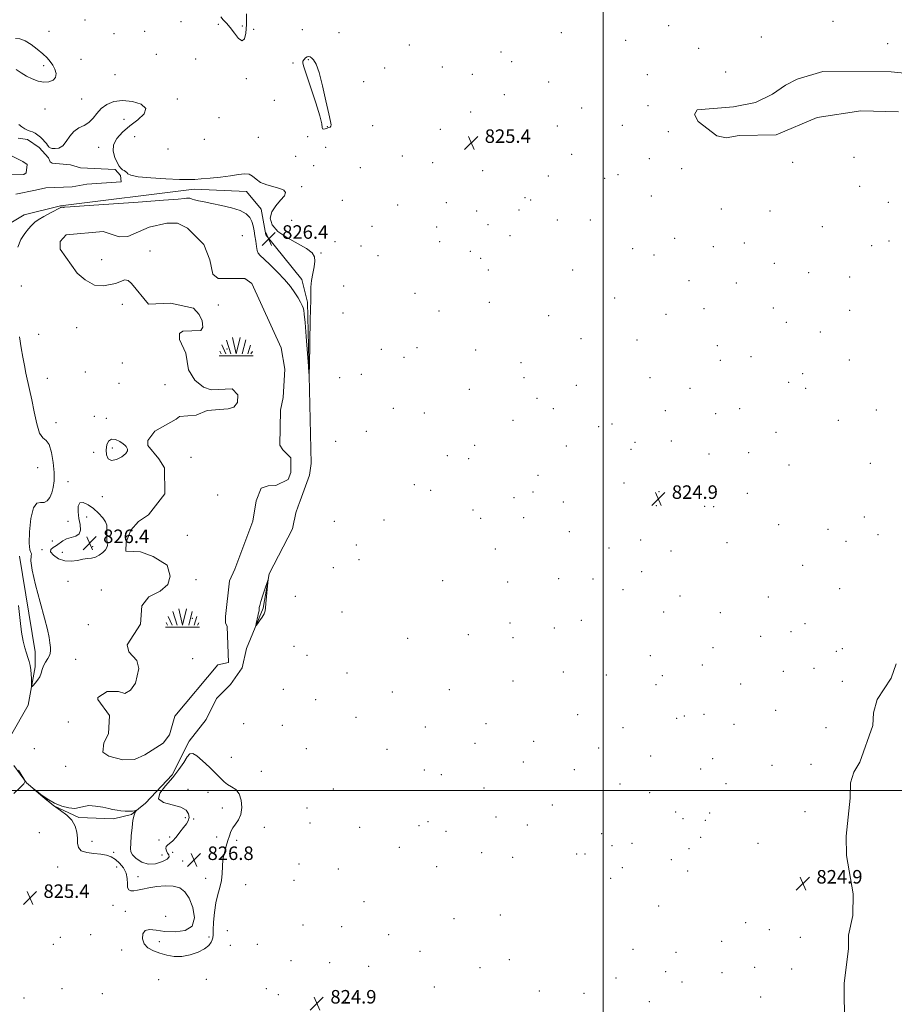
# Model space of a CAD drawing. Extents: x 2129800 to 2132700, y 339800 to 342700.
# Drawn here: x 2130655 to 2131172, y 340873 to 341456 of the extents above; entities that cross this region are included whole.
import ezdxf

# ---------------------------------------------------------------- set-up
doc = ezdxf.new("R2010")
doc.units = 0
doc.header["$MEASUREMENT"] = 0
doc.linetypes.add('rvrstm', pattern=[117.1, 50, -3.9, 0.5, -3.9, 0.5, -3.9, 0.5, -3.9, 50])
for name, color, linetype, lineweight in [('32000', 7, 'Continuous', 0), ('DTM HARD BREAKLINE', 7, 'Continuous', 0), ('DTM SPOT ELEVATION', 2, 'Continuous', 13), ('INTERMEDIATE CONTOUR', 44, 'Continuous', 0), ('LAKES', 132, 'rvrstm', 13), ('MARSH - SWAMP OUTLINE', 122, 'rvrstm', 0), ('MARSH OR SWAMP SYMBOL', 171, 'Continuous', 0), ('SPOT ELEVATION', 7, 'Continuous', 0)]:
    doc.layers.add(name, color=color, linetype=linetype, lineweight=lineweight)
doc.styles.add('Style-ITALICS', font='ITALICS.shx')

# ---------------------------------------------------------------- blocks, each defined once
blk = doc.blocks.new('SWAMP')
at = {"layer": 'MARSH OR SWAMP SYMBOL'}
for p, q in [((-8.4, 6.38), (-6.07, 1.16)), ((-5.7, 9.24), (-3.12, 1.16)), ((-2.09, 10.82), (0.02, 1.16)), ((2.42, 10.75), (0.06, 1.16)), ((5.75, 9.32), (3.72, 1.16)), ((8.6, 6.24), (7.04, 1.16)), ((-9.92, 0), (10.08, 0)), ((-9.61, 2.67), (-8.84, 1.16)), ((9.68, 2.45), (8.88, 1.16))]:
    blk.add_line(p, q, dxfattribs=at)
blk = doc.blocks.new('SPOT')
at = {"layer": 'SPOT ELEVATION'}
for p, q in [((-3.91, -3.91), (3.82, 3.81)), ((-1.65, 3.77), (1.72, -3.93))]:
    blk.add_line(p, q, dxfattribs=at)

msp = doc.modelspace()

# ---------------------------------------------------------------- linework, layer by layer
at = {"layer": '32000', "flags": 128}
for points in [[(2131000, 342500), (2131000, 340000)], [(2132500, 341000), (2130000, 341000)]]:
    msp.add_lwpolyline(points, dxfattribs=at)
at = {"layer": 'DTM HARD BREAKLINE'}
for points in [[(2130641.824, 341331.435, 826.341), (2130657.213, 341340.378, 826.225), (2130678.852, 341345.708, 826.03), (2130757.882, 341355.674, 826.225), (2130788.833, 341354.315, 826.38), (2130797.542, 341343.763, 826.419), (2130800.375, 341328.656, 826.458), (2130821.561, 341302.122, 826.264), (2130825.023, 341288.743, 826.108), (2130827.058, 341193.35, 825.875), (2130826.143, 341186.394, 825.836), (2130820.587, 341171.299, 825.967), (2130819.411, 341168.105, 825.967), (2130818.005, 341164.285, 825.967), (2130817.4, 341161.319, 825.967), (2130816.885, 341158.6, 825.967), (2130816.164, 341154.788, 825.875), (2130802.326, 341128.042, 825.991), (2130798.649, 341107.728, 826.069), (2130788.928, 341083.901, 825.914), (2130786.34, 341072.514, 825.836), (2130779.466, 341062.621, 825.719), (2130771.195, 341054.293, 825.719), (2130764.914, 341042.04, 825.641), (2130754.996, 341029.142, 825.68), (2130744.88, 341009.178, 825.797), (2130729.081, 340992.438, 825.952), (2130720.736, 340985.836, 826.03), (2130710.206, 340983.293, 826.108), (2130689.669, 340984.009, 826.186), (2130674.832, 340990.802, 826.03), (2130658.65, 341004.557, 825.991), (2130651.205, 341014.832, 826.069)], [(2130649.095, 341032.142, 825.836), (2130659.73, 341050.492, 825.836), (2130663.795, 341073.11, 826.186), (2130663.803, 341081.932, 826.614), (2130654.571, 341138.479, 826.225)]]:
    msp.add_polyline3d(points, dxfattribs=at)
at = {"layer": 'DTM SPOT ELEVATION'}
for p in [(2130693.34, 341455.8, 825.06), (2130750.19, 341454.68, 824.87), (2130772.13, 341453.17, 825.43), (2130786.47, 341452.24, 826.68), (2131038.67, 341452.28, 825.43), (2131136.04, 341454.92, 825.82), (2130672.02, 341449.05, 825.38), (2130710.47, 341447.71, 824.24), (2130728.6, 341449.09, 824.22), (2130793.12, 341450.25, 825.05), (2130821.91, 341449.99, 825.02), (2130843.62, 341448.29, 824.43), (2130975.18, 341448.29, 825.24), (2131093.46, 341445.68, 824.56), (2130885.13, 341440.86, 825.24), (2131013.24, 341443.6, 825.31), (2131168.34, 341441.68, 825.46), (2130735.54, 341435.43, 825.66), (2130939.45, 341436.78, 824.09), (2131056.55, 341438.99, 825.23), (2130668.82, 341428.75, 826.26), (2130690.88, 341432.54, 825.23), (2130758.71, 341432.65, 825.63), (2130816.46, 341430.19, 825.79), (2130825.45, 341432.17, 826.16), (2130904.75, 341427.98, 825.17), (2130945.76, 341431.07, 825.57), (2130711.08, 341423.37, 825.47), (2130870.7, 341427.41, 824.46), (2130922.42, 341423.62, 824.96), (2131026.06, 341423.41, 825.76), (2131072.53, 341425.04, 825.04), (2130788.85, 341421.07, 825.08), (2130858.23, 341419.24, 825.25), (2130967.61, 341419.11, 825.11), (2130941.47, 341411.47, 824.9), (2130691.34, 341408.97, 825.62), (2130747.95, 341408.95, 825.67), (2130805.24, 341408.29, 825.08), (2131026.4, 341405.06, 825), (2130669.63, 341403.08, 825.65), (2130921.61, 341401.39, 825.42), (2130987.26, 341403.61, 825.19), (2130716.33, 341396.88, 826.53), (2130772.51, 341397.91, 825.11), (2130863.45, 341393.16, 825.37), (2130972.88, 341392.95, 825.11), (2131011.32, 341393.47, 824.14), (2130836.78, 341392.54, 826.07), (2130903.58, 341391.07, 825.13), (2131038.5, 341389.61, 824.86), (2130722.63, 341386.76, 825.17), (2130763.99, 341385.19, 825.09), (2130795.78, 341386.23, 825.36), (2130825.13, 341386.63, 825.85), (2130946.66, 341385.57, 824.24), (2130701.28, 341380.33, 826.34), (2130742.44, 341379.36, 825.23), (2130835.78, 341380.3, 824.95), (2130881.1, 341375.25, 824.64), (2130981.38, 341376.2, 824.97), (2130817.93, 341375.01, 824.65), (2130828.55, 341369.46, 824.64), (2130899.03, 341371.28, 825.24), (2131027.34, 341373.75, 825), (2131112.13, 341371.45, 825.03), (2131148.3, 341374.46, 825.71), (2130856.27, 341368.35, 825.79), (2130928.61, 341366.53, 825.38), (2131008.68, 341364.3, 824.57), (2131046.44, 341367.78, 825.28), (2130967.53, 341363.41, 824.98), (2131000.81, 341362.08, 824.95), (2130821.47, 341357.21, 825.81), (2131151.72, 341357.3, 824.29), (2130845.49, 341349.02, 825.35), (2130878.24, 341346.23, 824.82), (2130907.04, 341347.69, 824.93), (2130953.64, 341350.67, 824.66), (2130957.08, 341349.15, 825.81), (2131028.46, 341351.61, 824.78), (2131168.66, 341347.83, 824.93), (2130925.02, 341342.79, 825.57), (2130950.06, 341343.26, 825.84), (2131069.79, 341343.96, 825.08), (2131098.62, 341342.7, 825.1), (2130815.59, 341337.29, 824.38), (2130931.81, 341334.74, 824.43), (2130972.76, 341337.34, 824.98), (2130992.31, 341337.33, 824.49), (2130863.17, 341333.73, 824.58), (2130901.43, 341333.18, 825.96), (2131129.74, 341333.49, 825), (2130786.38, 341328.11, 825.47), (2130841.15, 341324.5, 825.7), (2130903.14, 341324.64, 824.93), (2130944.74, 341328.08, 825.03), (2131042.17, 341326.59, 824.39), (2131083.4, 341323.76, 825.05), (2131169.02, 341324.99, 825.34), (2130731.78, 341319.13, 824.23), (2130832.98, 341317.99, 825.92), (2130856.56, 341321.95, 824.78), (2130921.29, 341318.92, 825.06), (2131017.47, 341320.52, 824.62), (2131065.08, 341321.57, 825.03), (2131158.78, 341322.24, 825.53), (2130703.16, 341314.02, 824.22), (2130866.66, 341316.24, 824.95), (2130927.37, 341314.8, 824.89), (2131030.1, 341316.73, 824.83), (2131101.25, 341311.85, 825.01), (2130932.02, 341307.87, 824.96), (2130981.85, 341307.8, 824.7), (2131121.48, 341306.31, 824.29), (2131050.67, 341301.51, 825.01), (2131078.66, 341300.1, 825.6), (2131145.79, 341303.6, 824.99), (2130655.56, 341298.46, 825.8), (2130846.38, 341298.41, 824.98), (2130888.65, 341294, 824.92), (2130932.57, 341288.78, 824.85), (2131006.7, 341291.25, 825.23), (2130715.45, 341287.45, 824.35), (2130772.13, 341287.22, 825.14), (2130845.89, 341282.31, 824.87), (2130902.81, 341283.67, 825.22), (2131059.53, 341284.94, 825.01), (2131100.74, 341285.36, 824.97), (2131145.84, 341283.9, 824.91), (2130967.63, 341280.82, 825.02), (2131037.19, 341281.6, 825.79), (2131108.27, 341276.92, 824.98), (2130688.29, 341273.67, 825.26), (2131128.54, 341271.24, 824.87), (2130665.78, 341269.87, 825.59), (2130986.8, 341267.29, 826), (2131020.03, 341266.38, 825.07), (2130777.32, 341261.15, 824.15), (2130868.73, 341260.87, 824.84), (2130889.72, 341261.93, 825.95), (2130924.54, 341260.42, 825.23), (2131067.58, 341263.11, 824.84), (2130882.06, 341256.27, 824.91), (2130951.4, 341253.02, 825.51), (2131069.33, 341254.42, 824.48), (2131087.46, 341256.5, 824.88), (2131145.69, 341254.59, 825.57), (2130693.5, 341247.57, 824.92), (2130715.35, 341252.88, 824.79), (2130670.99, 341243.74, 825.58), (2130843.96, 341244.15, 824.9), (2130856.84, 341246.09, 825.1), (2130953.17, 341244.25, 825.6), (2131027.7, 341244.24, 824.7), (2131109.63, 341241.39, 825.81), (2131118.05, 341246.52, 824.65), (2130713.33, 341240.71, 824.75), (2130740.58, 341240.11, 824.81), (2130920.68, 341237.16, 825.26), (2130984.12, 341239.52, 824.58), (2131051.3, 341237.93, 824.99), (2131119.81, 341237.81, 824.29), (2130960.76, 341231.94, 824.28), (2130875.69, 341225.92, 824.68), (2130970.38, 341225.77, 825.72), (2131036.74, 341224.54, 824.69), (2131080.74, 341225.9, 825.21), (2131161.64, 341225.08, 824.69), (2130698.74, 341221.28, 825.52), (2130705.88, 341220.18, 825.5), (2130894.02, 341223.32, 824.62), (2130946.53, 341218.94, 824.51), (2131066.54, 341222.86, 824.55), (2131139.05, 341218.94, 824.26), (2130676.19, 341217.63, 825.62), (2130859.8, 341212.41, 824.96), (2130997.23, 341215.19, 824.82), (2131005.15, 341216.82, 824.63), (2130841.61, 341206.41, 825.32), (2131040.33, 341206.74, 825.74), (2131102.22, 341211.85, 825.46), (2130709.37, 341202.51, 826.4), (2130923.91, 341204.1, 825.11), (2130978.1, 341203.75, 825.04), (2131016.38, 341201.71, 824.76), (2131018.8, 341205.89, 826), (2130698.38, 341199.94, 825.4), (2130756.01, 341197.03, 824.05), (2130907.78, 341198.07, 824.75), (2130920.31, 341196.31, 824.81), (2131062.58, 341199.09, 824.72), (2131085.96, 341199.87, 824.35), (2130665.27, 341190.87, 826.75), (2131109.92, 341192.48, 824.55), (2131158.02, 341193.53, 824.69), (2130961.47, 341186.39, 824.74), (2130683.15, 341182.72, 825.49), (2130888.23, 341180.86, 824.98), (2130897.84, 341177.44, 824.82), (2131012.17, 341181.84, 824.71), (2130703.56, 341173.82, 825.28), (2130771.73, 341174.72, 824.58), (2130947.12, 341173.17, 824.72), (2130958.4, 341176.48, 824.82), (2131033, 341176.65, 824.35), (2131085.24, 341175.66, 824.73), (2130922.9, 341165.78, 824.65), (2130976.36, 341170.69, 824.71), (2131031.33, 341168.53, 825.45), (2131060.09, 341168.08, 824.73), (2131065.38, 341167.81, 824.76), (2130694.3, 341161.71, 826.61), (2130870.24, 341159.92, 825.09), (2130927.38, 341161.03, 825.88), (2130952.9, 341161.38, 824.7), (2131154.5, 341161.77, 825.52), (2130683.15, 341159.11, 825.2), (2130840.92, 341159.12, 825.19), (2131103.82, 341157.24, 825.31), (2131132.9, 341154.41, 824.36), (2130753.83, 341150.95, 824.18), (2130979.91, 341153, 825.19), (2131022.16, 341148.23, 824.83), (2131162.53, 341151.23, 825.62), (2130667.93, 341142.39, 825.85), (2130673.87, 341147.48, 825.32), (2130697.77, 341144.19, 826.51), (2130853.77, 341145.26, 825.03), (2130936.16, 341142.74, 825.41), (2131003.38, 341143.32, 824.39), (2131073.18, 341146.55, 824.77), (2131143.74, 341147.25, 824.3), (2130679.81, 341140.79, 826.75), (2130855.5, 341136.55, 825.09), (2131040.07, 341141.55, 824.88), (2130840.17, 341131.84, 825.06), (2131118.03, 341133.1, 824.6), (2130973.7, 341125.23, 824.97), (2130993.93, 341125, 824.79), (2131022.69, 341129.34, 824.91), (2130683.23, 341123.73, 824.95), (2130759.03, 341124.68, 824.94), (2130904.94, 341124.16, 824.49), (2130943.51, 341123.28, 824.61), (2131139.95, 341119.36, 824.38), (2130702.87, 341118.54, 824.71), (2130817.69, 341114.9, 824.89), (2131011.66, 341118.8, 824.81), (2131045.42, 341115.06, 825.41), (2131097.63, 341114.32, 824.6), (2130756.87, 341101.78, 824.92), (2130845.43, 341105.52, 825.64), (2131035.68, 341105.48, 824.23), (2131069.24, 341105.12, 824.85), (2130695.24, 341098.05, 824.44), (2130944.89, 341099.01, 824.97), (2130971.07, 341096.14, 825.72), (2130987.02, 341100.7, 824.37), (2131119.36, 341098.58, 825.1), (2130884.16, 341089.99, 825.14), (2130920.18, 341092.1, 824.87), (2130946.62, 341090.32, 824.95), (2131093.15, 341091.12, 825.51), (2131111.07, 341093.83, 824.86), (2130816.89, 341085.19, 825.37), (2131064.87, 341084.47, 824.06), (2130824.64, 341079.91, 825.08), (2131027.76, 341079.71, 825.98), (2131137.87, 341082.24, 824.68), (2131141.44, 341083.88, 824.86), (2130687.72, 341077.55, 825.09), (2130757.01, 341077.93, 824.32), (2131058.61, 341074.16, 824.2), (2130848.41, 341069.38, 825.24), (2130976.28, 341070.1, 824.92), (2131001.88, 341068.34, 824.99), (2131035.04, 341067.79, 825.76), (2131106.49, 341070.45, 824.63), (2131124.67, 341072.29, 824.78), (2130946.66, 341064.81, 824.88), (2131031.21, 341062.54, 824.51), (2131081.31, 341062.88, 824.65), (2131141.43, 341064.58, 825.06), (2130810.6, 341059.71, 825.41), (2130875.17, 341058.31, 825.15), (2130908.82, 341059.6, 825.02), (2130829.84, 341053.74, 824.78), (2130984.84, 341044.75, 824.91), (2131048, 341044.07, 824.29), (2131059.52, 341045.05, 824.03), (2131101.98, 341047.35, 824.94), (2130683.44, 341040.4, 825.18), (2130787.28, 341039.49, 825.14), (2130810.14, 341038.42, 825.33), (2130853.62, 341043.15, 825.17), (2130894.61, 341037.46, 825.01), (2130930.67, 341039.5, 824.92), (2131043.4, 341042.74, 824.09), (2131077.41, 341039.13, 824.61), (2131011.59, 341037.11, 825.46), (2131131.78, 341037.12, 824.55), (2130924.14, 341027.77, 824.9), (2130958.84, 341029.13, 824.24), (2130663.21, 341024.79, 824.67), (2130824.26, 341024.77, 825.04), (2130871.99, 341024.24, 825.06), (2130997.19, 341025.02, 824.87), (2131028, 341020.43, 824.66), (2130681.81, 341014.25, 824.84), (2130779.88, 341019.61, 824.61), (2130952.62, 341016.85, 824.67), (2131064.83, 341018.72, 824.33), (2131099.78, 341014.77, 824.56), (2131123.03, 341015.51, 824.55), (2130797.59, 341011.34, 824.86), (2130894.15, 341012.01, 824.98), (2130904.16, 341009.42, 824.93), (2130982.83, 341012.23, 824.91), (2131057.71, 341012.77, 825.73), (2131009.89, 341003.81, 824.85), (2131072.7, 341003.97, 824.38), (2130754.17, 341000.63, 826.96), (2130766, 340998.81, 827.24), (2130840.33, 341000.87, 825.96), (2130929.4, 341001.38, 824.88), (2131027.54, 340998.7, 824.66), (2130969.95, 340991.39, 824.96), (2130774.47, 340989.7, 827.11), (2130824.61, 340989.59, 824.8), (2131042.9, 340987.28, 825.22), (2131062.97, 340986.63, 824.33), (2131119.35, 340987.35, 825.08), (2130752.72, 340983.83, 825.24), (2130757.67, 340983.07, 826.45), (2130826.36, 340980.83, 824.81), (2130890.98, 340979.24, 824.66), (2130896.21, 340981.56, 824.44), (2130936.49, 340984.33, 824.89), (2130955.04, 340979.58, 824.93), (2131047.14, 340983.38, 824.06), (2131060.38, 340982.39, 825.64), (2130666.33, 340974.95, 824.36), (2130799.44, 340978.21, 824.86), (2130855.91, 340978.23, 825.08), (2130906.88, 340975.78, 825.89), (2130998.97, 340974.36, 824.6), (2130697.36, 340969.96, 826.57), (2130737.09, 340970.64, 825.35), (2130743.46, 340972.42, 825.24), (2130771.26, 340972.43, 827.09), (2130783.07, 340970.47, 825.29), (2131016.96, 340968.63, 824.31), (2131057.61, 340972.21, 825.3), (2131091.62, 340968.69, 825.12), (2130710.31, 340963.32, 826.38), (2130738.84, 340961.87, 825.22), (2130745.24, 340963.37, 826.9), (2130879.26, 340966.32, 824.43), (2130928.02, 340963.19, 825), (2130984.32, 340962.32, 824.72), (2130989.2, 340962.46, 825.99), (2131005.26, 340967.38, 825.7), (2131050.72, 340965.6, 825.46), (2130751.15, 340958.21, 826.8), (2130819.85, 340956.42, 825.95), (2130946.42, 340960.48, 824.98), (2131040.29, 340959.02, 824.04), (2130677.06, 340954.67, 825.32), (2130712.02, 340954.7, 825.37), (2130843.18, 340953.6, 825.09), (2130901.49, 340954.96, 825.61), (2131011.38, 340954.39, 825.54), (2131049.92, 340952.25, 824.29), (2130724.72, 340949.07, 826.46), (2130764.67, 340947.95, 826.74), (2130817, 340946.76, 824.51), (2131004.28, 340947.93, 824.38), (2130788.32, 340944.17, 825.05), (2130685.53, 340936.84, 825.8), (2130858.3, 340934.17, 824.94), (2130709.8, 340932.04, 825.51), (2130717.21, 340928.51, 825.39), (2131032.79, 340931.66, 824.86), (2130741.09, 340925.6, 824.86), (2130911.7, 340924.15, 825.01), (2130939.16, 340926.35, 824.91), (2131084.37, 340921.79, 824.55), (2130777.49, 340917.05, 824.95), (2130822.23, 340920.38, 824.95), (2130845.2, 340919.32, 824.95), (2131098.35, 340917.73, 824.57), (2130678.6, 340913.2, 825.72), (2130696.66, 340914.7, 824.91), (2130737.35, 340910.59, 826.64), (2130766.67, 340913.37, 826.29), (2130873.08, 340914.73, 824.98), (2131069.99, 340910.71, 824.61), (2131116.56, 340913.04, 824.49), (2130674.54, 340909.06, 825.28), (2130715.07, 340905.58, 825.34), (2130779.22, 340908.36, 824.77), (2130795.33, 340908.99, 825.71), (2130891.5, 340904.74, 824.79), (2131017.53, 340905.99, 825.36), (2131043.03, 340904.16, 825.13), (2130815.11, 340899.26, 824.91), (2130838.01, 340898.13, 824.4), (2130944.46, 340899.9, 824.78), (2130861.19, 340895.93, 824.97), (2130926.99, 340895.25, 824.87), (2131036.98, 340892.89, 824.01), (2131070.22, 340892.3, 825.44), (2131089.69, 340895.4, 824.61), (2131111.57, 340894.35, 824.48), (2130736.81, 340888.08, 824.59), (2130765.12, 340888.22, 825.25), (2131007.54, 340889.1, 824.83), (2131046.53, 340886.65, 824.22), (2130679.75, 340882.69, 825.25), (2130800.57, 340882.77, 825.06), (2130900.07, 340883.68, 824.96), (2130962.18, 340881.46, 824.66), (2130657.24, 340877.18, 825.48), (2130703.58, 340879.69, 825.17), (2130807.73, 340879.21, 825.01), (2130847.42, 340875.42, 824.77), (2130988.63, 340879.9, 824.72), (2131027.31, 340875.06, 825.76), (2131093.22, 340877.85, 824.47)]:
    msp.add_point(p, dxfattribs=at)
at = {"layer": 'INTERMEDIATE CONTOUR'}
for points in [[(2130773.766, 341457.532, 826), (2130775.112, 341455.869, 826), (2130776.94, 341453.887, 826), (2130779.182, 341451.246, 826), (2130781.715, 341447.879, 826), (2130784.215, 341444.814, 826), (2130786.307, 341443.354, 826), (2130787.705, 341444.488, 826), (2130788.489, 341447.942, 826), (2130788.825, 341453.131, 826)], [(2130788.825, 341453.131, 826), (2130788.848, 341459.388, 826)], [(2130652.569, 341426.472, 826), (2130655.455, 341424.549, 826), (2130658.665, 341422.579, 826), (2130662.055, 341420.872, 826), (2130665.49, 341419.627, 826), (2130668.838, 341419.015, 826), (2130671.926, 341419.172, 826), (2130674.411, 341420.091, 826), (2130675.905, 341421.729, 826), (2130676.157, 341423.988, 826), (2130675.454, 341426.552, 826), (2130674.215, 341429.048, 826), (2130672.744, 341431.225, 826), (2130670.887, 341433.308, 826), (2130668.371, 341435.642, 826), (2130665.061, 341438.416, 826), (2130661.355, 341441.194, 826), (2130657.788, 341443.382, 826), (2130654.775, 341444.541, 826), (2130652.248, 341444.855, 826)], [(2130827.448, 341433.202, 826), (2130826.491, 341433.835, 826), (2130825.631, 341434.102, 826), (2130824.751, 341433.943, 826), (2130823.789, 341433.34, 826), (2130822.897, 341432.439, 826), (2130822.276, 341431.426, 826), (2130822.141, 341430.254, 826), (2130822.738, 341427.935, 826), (2130824.323, 341423.249, 826), (2130826.957, 341415.575, 826), (2130829.918, 341406.693, 826), (2130832.288, 341398.984, 826), (2130833.419, 341394.26, 826), (2130833.735, 341392.058, 826), (2130833.927, 341391.344, 826), (2130834.535, 341391.233, 826), (2130835.489, 341391.414, 826), (2130836.565, 341391.727, 826), (2130837.56, 341392.045, 826), (2130838.355, 341392.393, 826), (2130838.853, 341392.834, 826), (2130838.952, 341393.613, 826), (2130838.544, 341395.711, 826), (2130837.517, 341400.296, 826), (2130835.842, 341407.941, 826), (2130833.803, 341416.861, 826), (2130831.766, 341424.678, 826), (2130830.028, 341429.588, 826), (2130828.606, 341432.077, 826), (2130827.448, 341433.202, 826)], [(2130653.547, 341321.347, 826), (2130655.379, 341325.94, 826), (2130657.579, 341329.513, 826), (2130659.764, 341332.163, 826), (2130661.492, 341333.998, 826), (2130662.543, 341335.189, 826), (2130663.587, 341336.178, 826), (2130665.515, 341337.472, 826), (2130668.873, 341339.396, 826), (2130672.829, 341341.554, 826), (2130678.89, 341344.817, 826), (2130679.139, 341344.918, 826), (2130679.369, 341344.957, 826), (2130679.64, 341344.982, 826), (2130679.9, 341344.985, 826), (2130680.108, 341344.966, 826), (2130680.495, 341344.891, 826), (2130680.598, 341344.898, 826), (2130680.717, 341344.928, 826), (2130681.295, 341345.011, 826), (2130684.456, 341345.274, 826), (2130692.744, 341345.87, 826), (2130724.783, 341348.054, 826), (2130739.726, 341349.095, 826), (2130748.485, 341349.761, 826), (2130752.248, 341350.106, 826), (2130753.449, 341350.259, 826), (2130754.124, 341350.324, 826), (2130754.712, 341350.317, 826), (2130755.255, 341350.232, 826), (2130755.835, 341350.06, 826), (2130756.707, 341349.78, 826), (2130758.166, 341349.37, 826), (2130760.485, 341348.806, 826), (2130763.833, 341348.068, 826), (2130768.358, 341347.135, 826), (2130774.004, 341345.986, 826), (2130779.916, 341344.603, 826), (2130785.037, 341342.967, 826), (2130788.567, 341341.067, 826), (2130790.735, 341338.915, 826), (2130792.025, 341336.53, 826), (2130792.864, 341333.927, 826), (2130793.438, 341331.099, 826), (2130793.878, 341328.039, 826), (2130794.294, 341324.808, 826), (2130794.725, 341321.765, 826), (2130795.195, 341319.338, 826), (2130795.805, 341317.743, 826), (2130796.983, 341316.332, 826), (2130799.233, 341314.243, 826), (2130802.838, 341310.866, 826), (2130807.177, 341306.609, 826), (2130811.404, 341302.134, 826), (2130814.837, 341298.003, 826), (2130817.453, 341294.371, 826), (2130819.395, 341291.296, 826), (2130820.794, 341288.814, 826), (2130821.755, 341286.878, 826), (2130822.373, 341285.422, 826), (2130822.755, 341284.141, 826), (2130823.067, 341281.783, 826), (2130823.489, 341276.853, 826), (2130824.137, 341268.572, 826), (2130825.481, 341250.93, 826), (2130825.827, 341246.672, 826), (2130825.985, 341246.75, 826), (2130826.091, 341251.231, 826), (2130826.612, 341278.622, 826), (2130826.728, 341284.069, 826), (2130826.802, 341286.717, 826), (2130826.86, 341287.859, 826), (2130826.919, 341288.645, 826), (2130826.963, 341289.665, 826), (2130826.963, 341291.369, 826), (2130826.927, 341294.077, 826), (2130826.995, 341297.587, 826), (2130827.341, 341301.567, 826), (2130828.049, 341305.687, 826), (2130828.84, 341309.615, 826), (2130829.349, 341313.022, 826), (2130829.167, 341315.715, 826), (2130827.73, 341318.052, 826), (2130824.43, 341320.527, 826), (2130812.808, 341326.977, 826), (2130807.383, 341330.707, 826), (2130804.079, 341334.553, 826), (2130802.964, 341338.417, 826), (2130803.789, 341342.218, 826), (2130806.154, 341345.851, 826), (2130809.049, 341349.116, 826), (2130811.31, 341351.789, 826), (2130811.995, 341353.725, 826), (2130811.039, 341355.093, 826), (2130808.599, 341356.143, 826), (2130800.844, 341358.219, 826), (2130797.152, 341359.649, 826), (2130794.49, 341361.48, 826), (2130792.459, 341363.285, 826), (2130790.404, 341364.515, 826), (2130787.74, 341364.778, 826), (2130784.161, 341364.324, 826), (2130779.429, 341363.562, 826), (2130773.532, 341362.835, 826), (2130767.365, 341362.228, 826), (2130762.046, 341361.757, 826), (2130758.21, 341361.443, 826), (2130754.541, 341361.316, 826), (2130749.241, 341361.409, 826), (2130741.216, 341361.743, 826), (2130732.208, 341362.295, 826), (2130724.665, 341363.032, 826), (2130720.394, 341363.904, 826), (2130718.637, 341364.792, 826), (2130717.991, 341365.563, 826), (2130717.306, 341366.133, 826), (2130716.435, 341366.618, 826), (2130715.48, 341367.184, 826), (2130714.512, 341368.014, 826), (2130713.469, 341369.349, 826), (2130712.257, 341371.446, 826), (2130710.914, 341374.454, 826), (2130710.005, 341378.085, 826), (2130710.229, 341381.941, 826), (2130712.1, 341385.705, 826), (2130715.403, 341389.379, 826), (2130719.74, 341393.044, 826), (2130724.504, 341396.728, 826), (2130728.242, 341400.253, 826), (2130729.293, 341403.389, 826), (2130726.576, 341405.905, 826), (2130721.337, 341407.562, 826), (2130715.402, 341408.123, 826), (2130710.273, 341407.44, 826), (2130706.148, 341405.724, 826), (2130702.899, 341403.278, 826), (2130700.343, 341400.423, 826), (2130698.075, 341397.569, 826), (2130695.634, 341395.147, 826), (2130692.706, 341393.403, 826), (2130689.571, 341391.856, 826), (2130686.655, 341389.842, 826), (2130684.262, 341386.952, 826), (2130682.196, 341383.798, 826), (2130680.136, 341381.249, 826), (2130677.876, 341379.945, 826), (2130675.667, 341379.619, 826), (2130673.873, 341379.776, 826), (2130672.757, 341380.01, 826), (2130672.165, 341380.277, 826), (2130671.843, 341380.619, 826), (2130671.158, 341381.723, 826), (2130670.522, 341382.595, 826), (2130669.559, 341383.724, 826), (2130668.32, 341385.016, 826), (2130666.891, 341386.347, 826), (2130665.356, 341387.599, 826), (2130663.784, 341388.68, 826), (2130662.244, 341389.505, 826), (2130660.774, 341390.054, 826), (2130659.29, 341390.568, 826), (2130657.681, 341391.35, 826), (2130655.886, 341392.576, 826), (2130654.052, 341393.903, 826)], [(2130653.981, 341109.336, 826), (2130654.867, 341100.61, 826), (2130655.786, 341093.606, 826), (2130656.733, 341088.288, 826), (2130657.694, 341084.264, 826), (2130658.647, 341081.148, 826), (2130659.535, 341078.59, 826), (2130660.293, 341076.246, 826), (2130660.868, 341073.836, 826), (2130661.268, 341071.338, 826), (2130661.513, 341068.791, 826), (2130661.628, 341066.276, 826), (2130661.658, 341064.042, 826), (2130661.648, 341062.376, 826), (2130661.674, 341061.508, 826), (2130661.921, 341061.433, 826), (2130662.6, 341062.085, 826), (2130663.818, 341063.381, 826), (2130665.267, 341065.149, 826), (2130666.533, 341067.2, 826), (2130667.337, 341069.367, 826), (2130667.934, 341071.577, 826), (2130668.715, 341073.78, 826), (2130669.932, 341075.94, 826), (2130671.296, 341078.063, 826), (2130672.382, 341080.169, 826), (2130672.867, 341082.301, 826), (2130672.848, 341084.603, 826), (2130672.523, 341087.243, 826), (2130672.005, 341090.503, 826), (2130671.06, 341095.125, 826), (2130669.366, 341101.963, 826), (2130666.803, 341111.354, 826), (2130664.056, 341121.549, 826), (2130662.012, 341130.281, 826), (2130661.283, 341135.837, 826), (2130661.384, 341138.719, 826), (2130661.557, 341139.983, 826), (2130661.244, 341140.742, 826), (2130660.681, 341142.34, 826), (2130660.307, 341146.179, 826), (2130660.485, 341152.99, 826), (2130661.287, 341160.823, 826), (2130662.711, 341167.06, 826), (2130664.699, 341169.831, 826), (2130666.957, 341170.261, 826), (2130669.137, 341170.223, 826), (2130670.957, 341171.221, 826), (2130672.411, 341173.272, 826), (2130673.563, 341176.023, 826), (2130674.446, 341179.237, 826), (2130674.97, 341183.13, 826), (2130675.015, 341188.035, 826), (2130674.497, 341194.002, 826), (2130673.468, 341199.954, 826), (2130672.017, 341204.534, 826), (2130670.247, 341206.936, 826), (2130668.322, 341208.571, 826), (2130666.421, 341211.403, 826), (2130664.689, 341216.816, 826), (2130663.137, 341223.869, 826), (2130661.742, 341231.04, 826), (2130660.483, 341237.135, 826), (2130658.321, 341246.885, 826), (2130657.384, 341251.414, 826), (2130656.479, 341256.246, 826), (2130655.537, 341261.759, 826), (2130654.517, 341268.242, 826)], [(2130709.036, 341195.1, 826), (2130711.973, 341195.674, 826), (2130715.119, 341197.331, 826), (2130717.523, 341199.263, 826), (2130718.501, 341200.816, 826), (2130718.442, 341201.946, 826), (2130717.652, 341203.401, 826), (2130717.123, 341204.087, 826), (2130715.962, 341205.07, 826), (2130713.894, 341206.437, 826), (2130711.358, 341207.614, 826), (2130708.973, 341207.864, 826), (2130707.245, 341206.66, 826), (2130706.22, 341204.333, 826), (2130705.835, 341201.426, 826), (2130706.067, 341198.498, 826), (2130707.069, 341196.175, 826), (2130709.036, 341195.1, 826)], [(2130699.405, 341138.033, 826), (2130701.671, 341139.257, 826), (2130703.754, 341140.836, 826), (2130705.34, 341142.386, 826), (2130706.209, 341143.65, 826), (2130706.506, 341144.884, 826), (2130706.463, 341146.474, 826), (2130706.295, 341148.665, 826), (2130706.141, 341151.146, 826), (2130706.123, 341153.466, 826), (2130706.263, 341155.321, 826), (2130706.203, 341156.985, 826), (2130705.485, 341158.878, 826), (2130703.781, 341161.291, 826), (2130701.27, 341164.009, 826), (2130698.262, 341166.686, 826), (2130695.094, 341168.942, 826), (2130692.228, 341170.257, 826), (2130690.155, 341170.077, 826), (2130689.223, 341168.064, 826), (2130689.198, 341164.758, 826), (2130689.702, 341160.915, 826), (2130690.329, 341157.217, 826), (2130690.565, 341154.045, 826), (2130689.869, 341151.706, 826), (2130687.91, 341150.359, 826), (2130685.187, 341149.585, 826), (2130682.413, 341148.819, 826), (2130680.129, 341147.641, 826), (2130676.352, 341144.829, 826), (2130674.443, 341143.692, 826), (2130673.053, 341142.559, 826), (2130672.928, 341141.079, 826), (2130674.582, 341139.076, 826), (2130677.594, 341137.062, 826), (2130681.311, 341135.725, 826), (2130685.15, 341135.533, 826), (2130688.816, 341136.086, 826), (2130692.086, 341136.768, 826), (2130694.814, 341137.132, 826), (2130697.171, 341137.417, 826), (2130699.405, 341138.033, 826)], [(2130800.234, 341110.632, 826), (2130800.602, 341114.626, 826), (2130801.101, 341119.073, 826), (2130801.545, 341122.773, 826), (2130801.763, 341124.731, 826), (2130801.625, 341124.786, 826), (2130801.012, 341122.987, 826), (2130799.89, 341119.559, 826), (2130798.562, 341115.447, 826), (2130797.412, 341111.773, 826), (2130796.734, 341109.397, 826), (2130796.443, 341108.131, 826), (2130796.358, 341107.521, 826), (2130796.33, 341107.18, 826), (2130796.324, 341106.98, 826), (2130796.343, 341106.706, 826), (2130796.277, 341106.22, 826), (2130796.052, 341105.057, 826), (2130795.624, 341103.04, 826), (2130794.671, 341098.7, 826), (2130794.463, 341097.641, 826), (2130794.637, 341097.594, 826), (2130795.343, 341098.518, 826), (2130796.625, 341100.294, 826), (2130798.108, 341102.478, 826), (2130799.314, 341104.547, 826), (2130799.902, 341106.193, 826), (2130800.09, 341107.967, 826), (2130800.234, 341110.632, 826)], [(2130674.732, 340991.09, 826), (2130678.834, 340988.183, 826), (2130682.569, 340985.367, 826), (2130685.534, 340982.352, 826), (2130687.439, 340978.944, 826), (2130688.439, 340975.343, 826), (2130688.804, 340971.844, 826), (2130688.883, 340968.72, 826), (2130689.363, 340966.157, 826), (2130691.016, 340964.318, 826), (2130694.314, 340963.275, 826), (2130698.551, 340962.736, 826), (2130702.725, 340962.318, 826), (2130706.071, 340961.68, 826), (2130708.772, 340960.644, 826), (2130711.25, 340959.077, 826), (2130713.78, 340956.891, 826), (2130716.062, 340954.188, 826), (2130717.648, 340951.114, 826), (2130718.268, 340947.869, 826), (2130718.343, 340944.848, 826), (2130718.472, 340942.495, 826), (2130719.141, 340941.138, 826), (2130720.39, 340940.623, 826), (2130722.148, 340940.678, 826), (2130724.39, 340941.063, 826), (2130727.282, 340941.659, 826), (2130731.033, 340942.381, 826), (2130735.704, 340943.103, 826), (2130740.749, 340943.554, 826), (2130745.47, 340943.421, 826), (2130749.329, 340942.386, 826), (2130752.423, 340940.099, 826), (2130755.006, 340936.204, 826), (2130757.128, 340930.656, 826), (2130758.011, 340924.666, 826), (2130756.669, 340919.757, 826), (2130752.529, 340917.076, 826), (2130746.662, 340916.266, 826), (2130740.55, 340916.594, 826), (2130735.427, 340917.331, 826), (2130731.536, 340917.767, 826), (2130728.872, 340917.195, 826), (2130727.433, 340915.167, 826), (2130727.234, 340912.259, 826), (2130728.291, 340909.304, 826), (2130730.56, 340906.961, 826), (2130733.759, 340905.19, 826), (2130737.541, 340903.777, 826), (2130741.626, 340902.593, 826), (2130745.987, 340901.85, 826), (2130750.661, 340901.847, 826), (2130755.577, 340902.774, 826), (2130760.234, 340904.392, 826), (2130764.025, 340906.355, 826), (2130766.507, 340908.349, 826), (2130767.898, 340910.182, 826), (2130768.585, 340911.697, 826), (2130768.911, 340912.905, 826), (2130769.061, 340914.507, 826), (2130769.18, 340917.376, 826), (2130769.406, 340922.059, 826), (2130769.859, 340927.803, 826), (2130770.653, 340933.527, 826), (2130771.82, 340938.406, 826), (2130773.068, 340942.628, 826), (2130774.022, 340946.633, 826), (2130774.439, 340950.769, 826), (2130774.607, 340955.006, 826), (2130774.946, 340959.218, 826), (2130775.754, 340963.278, 826), (2130776.843, 340967.051, 826), (2130777.904, 340970.398, 826), (2130778.731, 340973.231, 826), (2130779.547, 340975.665, 826), (2130780.677, 340977.86, 826), (2130782.309, 340980.022, 826), (2130784.072, 340982.515, 826), (2130785.458, 340985.746, 826), (2130786.04, 340989.903, 826), (2130785.731, 340994.313, 826), (2130784.527, 340998.086, 826), (2130782.504, 341000.584, 826), (2130780.054, 341002.177, 826), (2130777.651, 341003.485, 826), (2130775.593, 341005.062, 826), (2130773.474, 341007.185, 826), (2130770.717, 341010.061, 826), (2130766.985, 341013.719, 826), (2130762.916, 341017.455, 826), (2130759.391, 341020.385, 826), (2130757.029, 341021.784, 826), (2130755.402, 341021.559, 826), (2130753.819, 341019.777, 826), (2130751.69, 341016.572, 826), (2130748.836, 341012.353, 826), (2130745.179, 341007.598, 826), (2130740.944, 341002.789, 826), (2130737.577, 340998.433, 826), (2130736.828, 340995.042, 826), (2130739.785, 340992.92, 826), (2130749.925, 340990.199, 826), (2130753.129, 340988.33, 826), (2130754.587, 340986.128, 826), (2130754.844, 340983.962, 826), (2130754.36, 340982.078, 826), (2130753.266, 340980.221, 826), (2130751.608, 340978.011, 826), (2130749.478, 340975.236, 826), (2130747.164, 340972.348, 826), (2130744.999, 340969.968, 826), (2130743.265, 340968.522, 826), (2130742.041, 340967.668, 826), (2130741.353, 340966.868, 826), (2130741.204, 340965.718, 826), (2130741.497, 340964.339, 826), (2130742.112, 340962.987, 826), (2130742.824, 340961.833, 826), (2130743.001, 340960.728, 826), (2130741.906, 340959.44, 826), (2130739.067, 340957.891, 826), (2130735.063, 340956.631, 826), (2130730.734, 340956.364, 826), (2130726.821, 340957.545, 826), (2130723.654, 340959.641, 826), (2130721.462, 340961.87, 826), (2130720.374, 340963.713, 826), (2130720.115, 340965.715, 826), (2130720.312, 340968.682, 826), (2130720.656, 340973.092, 826), (2130721.1, 340978.096, 826), (2130721.661, 340982.51, 826), (2130722.332, 340985.429, 826), (2130723.001, 340987.048, 826), (2130723.531, 340987.84, 826), (2130723.802, 340988.21, 826), (2130723.761, 340988.302, 826), (2130722.593, 340987.978, 826), (2130721.334, 340987.76, 826), (2130719.499, 340987.661, 826), (2130717.096, 340987.765, 826), (2130714.551, 340988, 826), (2130712.395, 340988.259, 826), (2130710.927, 340988.476, 826), (2130709.522, 340988.758, 826), (2130707.322, 340989.253, 826), (2130703.772, 340990.016, 826), (2130699.527, 340990.736, 826), (2130695.542, 340991.007, 826), (2130692.494, 340990.586, 826), (2130689.945, 340989.867, 826), (2130687.176, 340989.405, 826), (2130683.647, 340989.659, 826), (2130679.528, 340990.705, 826), (2130675.166, 340992.524, 826), (2130670.925, 340994.996, 826), (2130667.221, 340997.601, 826), (2130664.488, 340999.718, 826), (2130663.084, 341000.822, 826), (2130663.069, 341000.785, 826), (2130664.433, 340999.572, 826), (2130667.092, 340997.246, 826), (2130670.673, 340994.242, 826), (2130674.732, 340991.09, 826)], [(2130651.086, 340998.276, 826), (2130654.917, 341001.788, 826), (2130657.009, 341003.979, 826), (2130657.749, 341005.052, 826), (2130657.822, 341005.48, 826), (2130657.763, 341005.724, 826), (2130657.496, 341006.206, 826), (2130655.527, 341009.379, 826), (2130653.994, 341011.945, 826)]]:
    msp.add_polyline3d(points, dxfattribs=at)
at = {"layer": 'LAKES'}
for points in [[(2131174.793, 341401.436, 825.215), (2131152.434, 341401.888, 825.215), (2131126.599, 341398.121, 825.215), (2131102.248, 341387.862, 825.215), (2131080.467, 341387.382, 825.215), (2131072.801, 341386.021, 825.215), (2131067.121, 341387.262, 825.215), (2131056.18, 341395.649, 825.215), (2131054.059, 341399.789, 825.215), (2131055.606, 341402.502, 825.215), (2131077.14, 341404.288, 825.215), (2131090.182, 341406.877, 825.215), (2131100.248, 341411.806, 825.215), (2131107.834, 341417.243, 825.215), (2131114.675, 341420.77, 825.215), (2131129.925, 341425.239, 825.215), (2131170.318, 341425.081, 825.215), (2131184.35, 341423.727, 825.215)], [(2130653.666, 341385.742, 826.132), (2130659.254, 341385.089, 826.132), (2130666.072, 341380.213, 826.132), (2130671.607, 341374.276, 826.132), (2130672.65, 341371.9, 826.132), (2130673.861, 341371.012, 826.132), (2130684.747, 341369.973, 826.132), (2130690.554, 341368.293, 826.132), (2130711.065, 341367.238, 826.132), (2130714.309, 341363.64, 826.132), (2130714.739, 341359.968, 826.132), (2130694.462, 341358.52, 826.132), (2130685.676, 341357.118, 826.132), (2130670.199, 341356.472, 826.132), (2130663.89, 341354.963, 826.132), (2130652.429, 341352.702, 826.132)], [(2130649.749, 341364.185, 826.132), (2130657.046, 341364.344, 826.132), (2130658.4, 341365.339, 826.132), (2130659.044, 341370.165, 826.132), (2130656.513, 341372.05, 826.132), (2130646.666, 341376.992, 826.132)], [(2131142.725, 340845.704, 825.215), (2131142.604, 340885.939, 825.215), (2131145.129, 340906.256, 825.215), (2131145.102, 340914.464, 825.215), (2131147.73, 340926.073, 825.215), (2131147.888, 340938.855, 825.215), (2131143.985, 340961.607, 825.215), (2131143.688, 340972.893, 825.215), (2131146.133, 340995.456, 825.215), (2131146.321, 341004.412, 825.215), (2131148.366, 341010.783, 825.215), (2131151.901, 341016.816, 825.215), (2131159.611, 341038.503, 825.215), (2131160.004, 341045.878, 825.215), (2131162.133, 341053.829, 825.215), (2131170.443, 341066.473, 825.215), (2131173.317, 341074.838, 825.215)]]:
    msp.add_polyline3d(points, dxfattribs=at)
at = {"layer": 'MARSH - SWAMP OUTLINE'}
msp.add_polyline3d([(2130809.053, 341224.903, 825.37), (2130808.633, 341204.152, 825.41), (2130810.336, 341201.443, 825.41), (2130815.064, 341196.683, 825.41), (2130815.18, 341188.132, 825.41), (2130813.546, 341183.862, 825.41), (2130806.16, 341180.463, 825.41), (2130801.727, 341180.262, 825.41), (2130797.457, 341178.813, 825.41), (2130794.578, 341171.321, 825.41), (2130792.626, 341159.303, 825.41), (2130781.859, 341130.904, 825.41), (2130778.734, 341123.992, 825.41), (2130776.376, 341102.82, 825.41), (2130776.386, 341099.206, 825.41), (2130777.347, 341096.913, 825.41), (2130778.238, 341075.757, 825.41), (2130771.847, 341074.34, 825.41), (2130746.404, 341043.863, 825.41), (2130743.215, 341032.924, 825.37), (2130739.599, 341027.998, 825.37), (2130728.655, 341021.054, 825.37), (2130722.649, 341018.369, 825.37), (2130715.738, 341018.086, 825.37), (2130707.429, 341020.32, 825.37), (2130703.744, 341022.704, 825.37), (2130704.389, 341028.136, 825.37), (2130707.098, 341033.477, 825.37), (2130707.77, 341044.38, 825.37), (2130700.821, 341053.862, 825.37), (2130700.873, 341054.994, 825.37), (2130706.386, 341058.507, 825.37), (2130713.131, 341058.469, 825.37), (2130716.901, 341057.325, 825.37), (2130720.264, 341059.357, 825.37), (2130723.136, 341063.54, 825.37), (2130725.082, 341072.084, 825.37), (2130723.879, 341076.777, 825.37), (2130719.29, 341081.894, 825.37), (2130718.334, 341086.172, 825.37), (2130726.149, 341098.42, 825.37), (2130726.887, 341109.118, 825.37), (2130731, 341114.538, 825.37), (2130737.668, 341117.883, 825.37), (2130742.356, 341121.73, 825.37), (2130743.744, 341126.745, 825.37), (2130741.883, 341133.259, 825.37), (2130733.579, 341138.47, 825.37), (2130726.179, 341141.115, 825.37), (2130717.397, 341141.547, 825.37), (2130717.555, 341146.814, 825.37), (2130720.433, 341153.975, 825.37), (2130725.041, 341159.063, 825.37), (2130730.802, 341162.989, 825.37), (2130740.574, 341175.37, 825.37), (2130740.257, 341190.843, 825.37), (2130736.907, 341196.205, 825.37), (2130730.534, 341203.948, 825.37), (2130730.539, 341206.982, 825.37), (2130734.653, 341212.568, 825.37), (2130747.247, 341219.507, 825.37), (2130749.124, 341221.212, 825.37), (2130759.137, 341221.899, 825.37), (2130765.64, 341224.748, 825.37), (2130777.975, 341225.626, 825.37), (2130781.336, 341226.664, 825.37), (2130783.545, 341229.526, 825.37), (2130783.735, 341233.966, 825.37), (2130780.465, 341237.59, 825.37), (2130767.965, 341236.878, 825.37), (2130763.37, 341238.521, 825.37), (2130758.368, 341242.729, 825.37), (2130754.607, 341248.836, 825.37), (2130753.026, 341258.549, 825.37), (2130749.13, 341266.781, 825.37), (2130749.153, 341270.229, 825.37), (2130751.277, 341271.685, 825.37), (2130761.877, 341271.966, 825.37), (2130763.011, 341274.087, 825.37), (2130762.631, 341277.785, 825.37), (2130760.93, 341281.486, 825.37), (2130757.413, 341285.194, 825.37), (2130743.847, 341288.245, 825.37), (2130730.934, 341287.716, 825.37), (2130720.879, 341299.829, 825.37), (2130718.762, 341301.629, 825.37), (2130716.832, 341301.966, 825.37), (2130711.405, 341299.859, 825.37), (2130704.244, 341298.501, 825.37), (2130698.904, 341298.906, 825.37), (2130693.321, 341302.041, 825.37), (2130688.566, 341306, 825.37), (2130678.597, 341320.18, 825.37), (2130678.639, 341324.704, 825.37), (2130682.088, 341328.637, 825.37), (2130703.978, 341330.683, 825.37), (2130713.415, 341327.479, 825.37), (2130718.674, 341327.645, 825.37), (2130731.24, 341333.235, 825.37), (2130741.762, 341335.465, 825.37), (2130747.928, 341335.479, 825.37), (2130753.924, 341332.591, 825.37), (2130763.515, 341322.935, 825.37), (2130767.161, 341313.794, 825.37), (2130768.966, 341305.347, 825.37), (2130772.021, 341302.792, 825.37), (2130787.854, 341302.791, 825.37), (2130792.033, 341299.909, 825.37), (2130809.463, 341261.808, 825.37), (2130811.583, 341249.141, 825.37), (2130810.653, 341232.452, 825.37), (2130809.053, 341224.903, 825.37)], dxfattribs=at)

# ---------------------------------------------------------------- block references
at = {"layer": 'MARSH OR SWAMP SYMBOL'}
for p in [(2130782.639, 341257.126, 825.737), (2130750.916, 341096.6, 824.589)]:
    msp.add_blockref('SWAMP', p, dxfattribs=at)
at = {"layer": 'SPOT ELEVATION'}
for p in [(2130921.859, 341383.016, 825.351), (2130801.978, 341326.301, 826.433), (2131032.571, 341172.459, 824.906), (2130696.02, 341146.309, 826.363), (2130757.829, 340958.845, 826.844), (2131118.153, 340944.922, 824.941), (2130660.701, 340936.431, 825.408), (2130830.505, 340873.943, 824.88)]:
    msp.add_blockref('SPOT', p, dxfattribs=at)

# ---------------------------------------------------------------- texts
at = {"layer": 'SPOT ELEVATION', "style": 'Style-ITALICS'}
for s, p in [('825.4', (2130929.859, 341383.016, 825.351)), ('826.4', (2130809.978, 341326.301, 826.433)), ('824.9', (2131040.571, 341172.459, 824.906)), ('826.4', (2130704.02, 341146.309, 826.363)), ('826.8', (2130765.829, 340958.845, 826.844)), ('824.9', (2131126.153, 340944.922, 824.941)), ('825.4', (2130668.701, 340936.431, 825.408)), ('824.9', (2130838.505, 340873.943, 824.88))]:
    msp.add_text(s, height=8, dxfattribs=at).set_placement(p)

doc.saveas('drawing.dxf')
